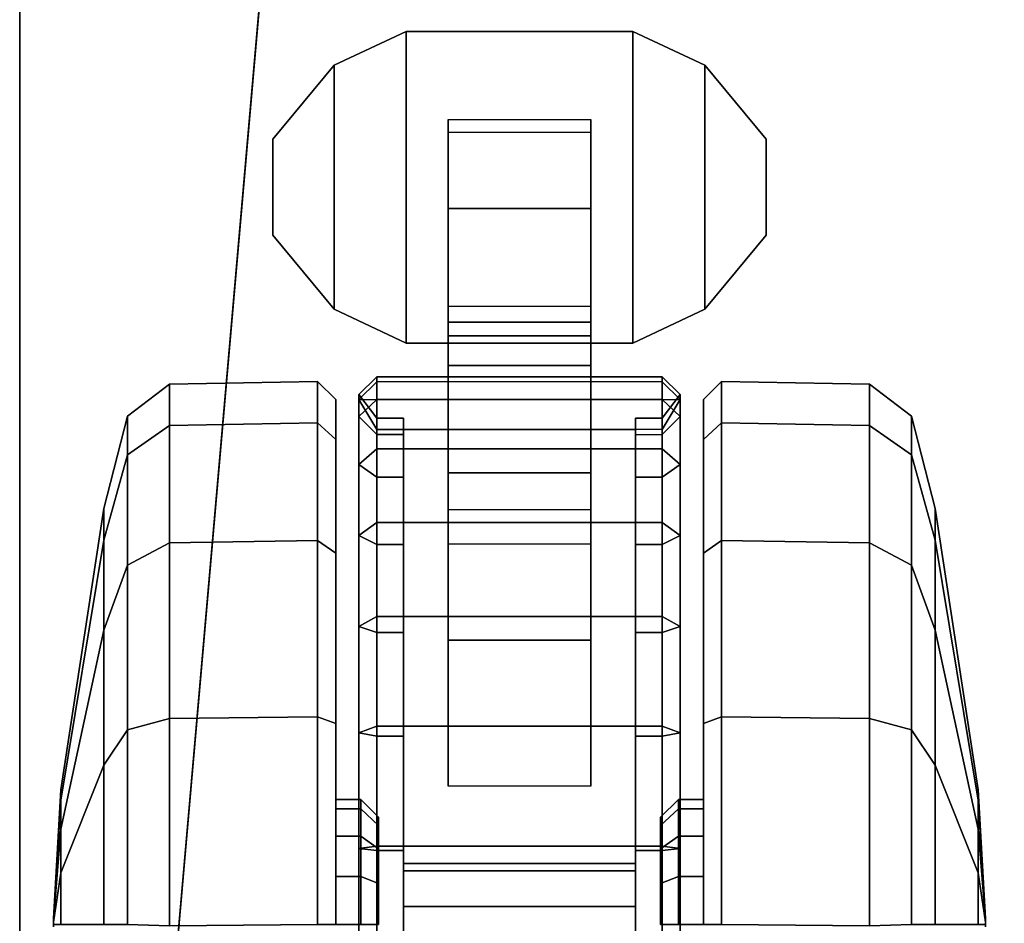
# Model space of a CAD drawing. Units: inches. Extents: x 0 to 373, y 0 to 308.
# Drawn here: x 64 to 66, y 54 to 56 of the extents above; entities that cross this region are included whole.
import ezdxf

# ---------------------------------------------------------------- set-up
doc = ezdxf.new("R2010")
doc.units = ezdxf.units.IN
doc.header["$MEASUREMENT"] = 0
for name, color, linetype in [('TABLE-CASTER', 6, 'Continuous'), ('TABLE-LEG', 6, 'Continuous'), ('TABLE-TOP', 6, 'Continuous'), ('TABLE-TOPEDGE', 6, 'Continuous')]:
    doc.layers.add(name, color=color, linetype=linetype)

# ---------------------------------------------------------------- blocks, each defined once
blk = doc.blocks.new('PHZ515S_2460L_4T')
at = {"layer": 'TABLE-CASTER'}
for points in [[(57.6882, -21.8862, 1.1968), (57.0677, -21.9806, 1.1968), (57.1375, -21.9806, 1.5479), (57.7108, -21.8862, 1.3104)], [(57.7108, -21.8862, 1.0832), (57.1375, -21.9806, 0.8458), (57.0677, -21.9806, 1.1968), (57.6882, -21.8862, 1.1968)], [(57.7108, -21.8862, 1.3104), (57.1375, -21.9806, 1.5479), (57.3364, -21.9806, 1.8455), (57.7751, -21.8862, 1.4068)], [(57.7751, -21.8862, 0.9869), (57.3364, -21.9806, 0.5481), (57.1375, -21.9806, 0.8458), (57.7108, -21.8862, 1.0832)], [(57.7751, -21.8862, 1.4068), (57.3364, -21.9806, 1.8455), (57.634, -21.9806, 2.0443), (57.8714, -21.8862, 1.4711)], [(57.8714, -21.8862, 0.9225), (57.634, -21.9806, 0.3493), (57.3364, -21.9806, 0.5481), (57.7751, -21.8862, 0.9869)], [(57.8714, -21.8862, 1.4711), (57.634, -21.9806, 2.0443), (57.9851, -21.9806, 2.1142), (57.9851, -21.8862, 1.4937)], [(57.9851, -21.8862, 0.8999), (57.9851, -21.9806, 0.2794), (57.634, -21.9806, 0.3493), (57.8714, -21.8862, 0.9225)], [(57.9716, -21.8701, 1.1968), (57.6882, -21.8862, 1.1968), (57.7108, -21.8862, 1.3104), (57.9726, -21.8701, 1.202)], [(57.9726, -21.8701, 1.1917), (57.7108, -21.8862, 1.0832), (57.6882, -21.8862, 1.1968), (57.9716, -21.8701, 1.1968)], [(57.9726, -21.8701, 1.202), (57.7108, -21.8862, 1.3104), (57.7751, -21.8862, 1.4068), (57.9755, -21.8701, 1.2063)], [(57.9755, -21.8701, 1.1873), (57.7751, -21.8862, 0.9869), (57.7108, -21.8862, 1.0832), (57.9726, -21.8701, 1.1917)], [(57.9755, -21.8701, 1.2063), (57.7751, -21.8862, 1.4068), (57.8714, -21.8862, 1.4711), (57.9799, -21.8701, 1.2092)], [(57.9799, -21.8701, 1.1844), (57.8714, -21.8862, 0.9225), (57.7751, -21.8862, 0.9869), (57.9755, -21.8701, 1.1873)], [(57.9799, -21.8701, 1.2092), (57.8714, -21.8862, 1.4711), (57.9851, -21.8862, 1.4937), (57.9851, -21.8701, 1.2103)], [(57.9851, -21.8701, 1.1834), (57.9851, -21.8862, 0.8999), (57.8714, -21.8862, 0.9225), (57.9799, -21.8701, 1.1844)], [(57.9726, -21.8701, 1.202), (57.9755, -21.8701, 1.2063), (57.9726, -21.8701, 1.1917), (57.9716, -21.8701, 1.1968)], [(57.9799, -21.8701, 1.2092), (57.9755, -21.8701, 1.1873), (57.9726, -21.8701, 1.1917), (57.9755, -21.8701, 1.2063)], [(57.9799, -21.8701, 1.2092), (57.9851, -21.8701, 1.2103), (57.9799, -21.8701, 1.1844), (57.9755, -21.8701, 1.1873)], [(57.9902, -21.8701, 1.2092), (57.9851, -21.8701, 1.1834), (57.9799, -21.8701, 1.1844), (57.9851, -21.8701, 1.2103)], [(57.0677, -21.9806, 1.1968), (56.8643, -22.033, 1.1968), (56.9496, -22.033, 1.6257), (57.1375, -21.9806, 1.5479)], [(57.1375, -21.9806, 0.8458), (56.9496, -22.033, 0.7679), (56.8643, -22.033, 1.1968), (57.0677, -21.9806, 1.1968)], [(57.1375, -21.9806, 1.5479), (56.9496, -22.033, 1.6257), (57.1926, -22.033, 1.9893), (57.3364, -21.9806, 1.8455)], [(57.3364, -21.9806, 0.5481), (57.1926, -22.033, 0.4043), (56.9496, -22.033, 0.7679), (57.1375, -21.9806, 0.8458)], [(57.3364, -21.9806, 1.8455), (57.1926, -22.033, 1.9893), (57.5562, -22.033, 2.2323), (57.634, -21.9806, 2.0443)], [(57.634, -21.9806, 0.3493), (57.5562, -22.033, 0.1614), (57.1926, -22.033, 0.4043), (57.3364, -21.9806, 0.5481)], [(57.634, -21.9806, 2.0443), (57.5562, -22.033, 2.2323), (57.9851, -22.033, 2.3176), (57.9851, -21.9806, 2.1142)], [(57.9851, -21.9806, 0.2794), (57.9851, -22.033, 0.0761), (57.5562, -22.033, 0.1614), (57.634, -21.9806, 0.3493)], [(56.8643, -22.033, 1.1968), (56.7939, -22.1256, 1.1915), (56.8848, -22.1256, 1.6485), (56.9496, -22.033, 1.6257)], [(56.9496, -22.033, 0.7679), (56.8848, -22.1256, 0.7346), (56.7939, -22.1256, 1.1915), (56.8643, -22.033, 1.1968)], [(56.9496, -22.033, 1.6257), (56.8848, -22.1256, 1.6485), (57.1436, -22.1256, 2.0358), (57.1926, -22.033, 1.9893)], [(57.1926, -22.033, 0.4043), (57.1436, -22.1256, 0.3473), (56.8848, -22.1256, 0.7346), (56.9496, -22.033, 0.7679)], [(57.1926, -22.033, 1.9893), (57.1436, -22.1256, 2.0358), (57.531, -22.1256, 2.2947), (57.5562, -22.033, 2.2323)], [(57.5562, -22.033, 0.1614), (57.531, -22.1256, 0.0884), (57.1436, -22.1256, 0.3473), (57.1926, -22.033, 0.4043)], [(57.5562, -22.033, 2.2323), (57.531, -22.1256, 2.2947), (57.9879, -22.1256, 2.3856), (57.9851, -22.033, 2.3176)], [(57.9851, -22.033, 0.0761), (57.9879, -22.1256, -0.0025), (57.531, -22.1256, 0.0884), (57.5562, -22.033, 0.1614)], [(56.7939, -22.1256, 1.1915), (56.7882, -22.4521, 1.1968), (56.8793, -22.4521, 1.6548), (56.8848, -22.1256, 1.6485)], [(56.8848, -22.1256, 0.7346), (56.8793, -22.4521, 0.7388), (56.7882, -22.4521, 1.1968), (56.7939, -22.1256, 1.1915)], [(56.8848, -22.1256, 1.6485), (56.8793, -22.4521, 1.6548), (57.1388, -22.4521, 2.0431), (57.1436, -22.1256, 2.0358)], [(57.1436, -22.1256, 0.3473), (57.1388, -22.4521, 0.3505), (56.8793, -22.4521, 0.7388), (56.8848, -22.1256, 0.7346)], [(57.1436, -22.1256, 2.0358), (57.1388, -22.4521, 2.0431), (57.527, -22.4521, 2.3026), (57.531, -22.1256, 2.2947)], [(57.531, -22.1256, 0.0884), (57.527, -22.4521, 0.0911), (57.1388, -22.4521, 0.3505), (57.1436, -22.1256, 0.3473)], [(57.531, -22.1256, 2.2947), (57.527, -22.4521, 2.3026), (57.9851, -22.4521, 2.3937), (57.9879, -22.1256, 2.3856)], [(57.9879, -22.1256, -0.0025), (57.9851, -22.4521, 0), (57.527, -22.4521, 0.0911), (57.531, -22.1256, 0.0884)], [(56.254, -22.3536, 1.4052), (56.254, -22.3536, 1.2452), (56.0909, -22.4886, 1.2452), (56.0909, -22.4886, 1.4052)], [(56.6288, -22.4886, 1.2452), (56.0909, -22.4886, 1.2452), (56.254, -22.3536, 1.2452), (56.4657, -22.3536, 1.2452)], [(56.6288, -22.4886, 1.4052), (56.4657, -22.3536, 1.4052), (56.254, -22.3536, 1.4052), (56.0909, -22.4886, 1.4052)], [(56.4657, -22.3536, 1.2452), (56.254, -22.3536, 1.2452), (56.254, -22.3536, 1.4052), (56.4657, -22.3536, 1.4052)], [(56.6288, -22.4886, 1.4052), (56.6288, -22.4886, 1.2452), (56.4657, -22.3536, 1.2452), (56.4657, -22.3536, 1.4052)], [(56.7882, -22.4521, 1.1968), (56.8276, -22.4921, 1.1968), (56.9157, -22.4921, 1.6398), (56.8793, -22.4521, 1.6548)], [(56.8793, -22.4521, 0.7388), (56.9157, -22.4921, 0.7539), (56.8276, -22.4921, 1.1968), (56.7882, -22.4521, 1.1968)], [(56.8793, -22.4521, 1.6548), (56.9157, -22.4921, 1.6398), (57.1666, -22.4921, 2.0153), (57.1388, -22.4521, 2.0431)], [(57.1388, -22.4521, 0.3505), (57.1666, -22.4921, 0.3783), (56.9157, -22.4921, 0.7539), (56.8793, -22.4521, 0.7388)], [(57.1388, -22.4521, 2.0431), (57.1666, -22.4921, 2.0153), (57.5421, -22.4921, 2.2662), (57.527, -22.4521, 2.3026)], [(57.527, -22.4521, 0.0911), (57.5421, -22.4921, 0.1274), (57.1666, -22.4921, 0.3783), (57.1388, -22.4521, 0.3505)], [(57.527, -22.4521, 2.3026), (57.5421, -22.4921, 2.2662), (57.9851, -22.4921, 2.3543), (57.9851, -22.4521, 2.3937)], [(57.9851, -22.4521, 0), (57.9851, -22.4921, 0.0393), (57.5421, -22.4921, 0.1274), (57.527, -22.4521, 0.0911)], [(56.0909, -22.4886, 1.2452), (56.0161, -22.6476, 1.2452), (56.0161, -22.6476, 1.4052), (56.0909, -22.4886, 1.4052)], [(56.0161, -22.6476, 1.2452), (56.0909, -22.4886, 1.2452), (56.6288, -22.4886, 1.2452), (56.7036, -22.6476, 1.2452)], [(56.0161, -22.6476, 1.4052), (56.7036, -22.6476, 1.4052), (56.6288, -22.4886, 1.4052), (56.0909, -22.4886, 1.4052)], [(56.7036, -22.6476, 1.2452), (56.6288, -22.4886, 1.2452), (56.6288, -22.4886, 1.4052), (56.7036, -22.6476, 1.4052)], [(56.8276, -22.4921, 1.1968), (57.7095, -22.4921, 1.1968), (57.7304, -22.4921, 1.3023), (56.9157, -22.4921, 1.6398)], [(56.9157, -22.4921, 0.7539), (57.7304, -22.4921, 1.0913), (57.7095, -22.4921, 1.1968), (56.8276, -22.4921, 1.1968)], [(56.9157, -22.4921, 1.6398), (57.7304, -22.4921, 1.3023), (57.7902, -22.4921, 1.3917), (57.1666, -22.4921, 2.0153)], [(57.1666, -22.4921, 0.3783), (57.7902, -22.4921, 1.0019), (57.7304, -22.4921, 1.0913), (56.9157, -22.4921, 0.7539)], [(57.1666, -22.4921, 2.0153), (57.7902, -22.4921, 1.3917), (57.8796, -22.4921, 1.4514), (57.5421, -22.4921, 2.2662)], [(57.5421, -22.4921, 0.1274), (57.8796, -22.4921, 0.9422), (57.7902, -22.4921, 1.0019), (57.1666, -22.4921, 0.3783)], [(57.5421, -22.4921, 2.2662), (57.8796, -22.4921, 1.4514), (57.9851, -22.4921, 1.4724), (57.9851, -22.4921, 2.3543)], [(57.9851, -22.4921, 0.0393), (57.9851, -22.4921, 0.9212), (57.8796, -22.4921, 0.9422), (57.5421, -22.4921, 0.1274)], [(57.7095, -22.4921, 1.1968), (57.7095, -22.5472, 1.1968), (57.7304, -22.5472, 1.3023), (57.7304, -22.4921, 1.3023)], [(57.7304, -22.4921, 1.0913), (57.7304, -22.5472, 1.0913), (57.7095, -22.5472, 1.1968), (57.7095, -22.4921, 1.1968)], [(57.7304, -22.4921, 1.3023), (57.7304, -22.5472, 1.3023), (57.7902, -22.5472, 1.3917), (57.7902, -22.4921, 1.3917)], [(57.7902, -22.4921, 1.0019), (57.7902, -22.5472, 1.0019), (57.7304, -22.5472, 1.0913), (57.7304, -22.4921, 1.0913)], [(57.7902, -22.4921, 1.3917), (57.7902, -22.5472, 1.3917), (57.8796, -22.5472, 1.4514), (57.8796, -22.4921, 1.4514)], [(57.8796, -22.4921, 0.9422), (57.8796, -22.5472, 0.9422), (57.7902, -22.5472, 1.0019), (57.7902, -22.4921, 1.0019)], [(57.8796, -22.4921, 1.4514), (57.8796, -22.5472, 1.4514), (57.9851, -22.5472, 1.4724), (57.9851, -22.4921, 1.4724)], [(57.9851, -22.4921, 0.9212), (57.9851, -22.5472, 0.9212), (57.8796, -22.5472, 0.9422), (57.8796, -22.4921, 0.9422)], [(56.8277, -22.5827, 1.5517), (56.8653, -22.5433, 1.5402), (56.8169, -22.5433, 1.2805), (56.7776, -22.5827, 1.2833)], [(56.7776, -22.5827, 1.2833), (56.8169, -22.5433, 1.2805), (56.8278, -22.5433, 1.0166), (56.7889, -22.5827, 1.0106)], [(56.7889, -22.5827, 1.0106), (56.7889, -23.2126, 1.0106), (56.8278, -23.252, 1.0166), (56.8278, -22.5433, 1.0166)], [(56.8653, -22.5433, 1.5402), (56.9048, -22.5827, 1.4778), (56.8691, -22.5827, 1.2198), (56.8169, -22.5433, 1.2805)], [(56.8169, -22.5433, 1.2805), (56.8691, -22.5827, 1.2198), (56.8941, -22.5827, 0.9606), (56.8278, -22.5433, 1.0166)], [(56.9367, -22.5827, 1.8021), (56.9708, -22.5433, 1.7824), (56.8653, -22.5433, 1.5402), (56.8277, -22.5827, 1.5517)], [(56.8278, -23.252, 1.0166), (56.8278, -22.5433, 1.0166), (56.8941, -22.5827, 0.9606), (56.8941, -23.2126, 0.9606)], [(56.9708, -22.5433, 1.7824), (56.9993, -22.5827, 1.7205), (56.9048, -22.5827, 1.4778), (56.8653, -22.5433, 1.5402)], [(57.099, -22.5827, 2.0216), (57.1278, -22.5433, 1.9948), (56.9708, -22.5433, 1.7824), (56.9367, -22.5827, 1.8021)], [(57.1278, -22.5433, 1.9948), (57.1476, -22.5827, 1.9347), (56.9993, -22.5827, 1.7205), (56.9708, -22.5433, 1.7824)], [(57.3063, -22.5827, 2.1992), (57.3284, -22.5433, 2.1666), (57.1278, -22.5433, 1.9948), (57.099, -22.5827, 2.0216)], [(57.3284, -22.5433, 2.1666), (57.3414, -22.5827, 2.1087), (57.1476, -22.5827, 1.9347), (57.1278, -22.5433, 1.9948)], [(57.5482, -22.5827, 2.3258), (57.5624, -22.5433, 2.2891), (57.3284, -22.5433, 2.1666), (57.3063, -22.5827, 2.1992)], [(57.5624, -22.5433, 2.2891), (57.5702, -22.5827, 2.2331), (57.3414, -22.5827, 2.1087), (57.3284, -22.5433, 2.1666)], [(57.8123, -22.5827, 2.395), (57.8179, -22.5433, 2.356), (57.5624, -22.5433, 2.2891), (57.5482, -22.5827, 2.3258)], [(57.8179, -22.5433, 2.356), (57.8217, -22.5827, 2.301), (57.5702, -22.5827, 2.2331), (57.5624, -22.5433, 2.2891)], [(57.7304, -22.5472, 1.3023), (57.7095, -22.5472, 1.1968), (57.7488, -22.5866, 1.1968), (57.7668, -22.5866, 1.2872)], [(57.7095, -22.5472, 1.1968), (57.7304, -22.5472, 1.0913), (57.7668, -22.5866, 1.1064), (57.7488, -22.5866, 1.1968)], [(57.7902, -22.5472, 1.3917), (57.7304, -22.5472, 1.3023), (57.7668, -22.5866, 1.2872), (57.818, -22.5866, 1.3638)], [(57.7304, -22.5472, 1.0913), (57.7902, -22.5472, 1.0019), (57.818, -22.5866, 1.0298), (57.7668, -22.5866, 1.1064)], [(57.8796, -22.5472, 1.4514), (57.7902, -22.5472, 1.3917), (57.818, -22.5866, 1.3638), (57.8947, -22.5866, 1.4151)], [(57.7902, -22.5472, 1.0019), (57.8796, -22.5472, 0.9422), (57.8947, -22.5866, 0.9786), (57.818, -22.5866, 1.0298)], [(58.0852, -22.5827, 2.4032), (58.082, -22.5433, 2.364), (57.8179, -22.5433, 2.356), (57.8123, -22.5827, 2.395)], [(58.082, -22.5433, 2.364), (58.082, -22.5827, 2.3088), (57.8217, -22.5827, 2.301), (57.8179, -22.5433, 2.356)], [(57.9851, -22.5472, 1.4724), (57.8796, -22.5472, 1.4514), (57.8947, -22.5866, 1.4151), (57.9851, -22.5866, 1.433)], [(57.8796, -22.5472, 0.9422), (57.9851, -22.5472, 0.9212), (57.9851, -22.5866, 0.9606), (57.8947, -22.5866, 0.9786)], [(56.7776, -23.2126, 1.2833), (56.8277, -23.2126, 1.5517), (56.8277, -22.5827, 1.5517), (56.7776, -22.5827, 1.2833)], [(56.7889, -23.2126, 1.0106), (56.7776, -23.2126, 1.2833), (56.7776, -22.5827, 1.2833), (56.7889, -22.5827, 1.0106)], [(56.8277, -23.2126, 1.5517), (56.9367, -23.2126, 1.8021), (56.9367, -22.5827, 1.8021), (56.8277, -22.5827, 1.5517)], [(56.8691, -22.6417, 1.2198), (56.9048, -22.6417, 1.4778), (56.9048, -22.5827, 1.4778), (56.8691, -22.5827, 1.2198)], [(56.8941, -22.6417, 0.9606), (56.8691, -22.6417, 1.2198), (56.8691, -22.5827, 1.2198), (56.8941, -22.5827, 0.9606)], [(56.9993, -22.5827, 1.7205), (56.9993, -22.6417, 1.7205), (56.9048, -22.6417, 1.4778), (56.9048, -22.5827, 1.4778)], [(56.9367, -23.2126, 1.8021), (57.099, -23.2126, 2.0216), (57.099, -22.5827, 2.0216), (56.9367, -22.5827, 1.8021)], [(57.1476, -22.5827, 1.9347), (57.1476, -22.6417, 1.9347), (56.9993, -22.6417, 1.7205), (56.9993, -22.5827, 1.7205)], [(57.099, -23.2126, 2.0216), (57.3063, -23.2126, 2.1992), (57.3063, -22.5827, 2.1992), (57.099, -22.5827, 2.0216)], [(57.3414, -22.5827, 2.1087), (57.3414, -22.6417, 2.1087), (57.1476, -22.6417, 1.9347), (57.1476, -22.5827, 1.9347)], [(57.3063, -23.2126, 2.1992), (57.5482, -23.2126, 2.3258), (57.5482, -22.5827, 2.3258), (57.3063, -22.5827, 2.1992)], [(57.5702, -22.5827, 2.2331), (57.5702, -22.6417, 2.2331), (57.3414, -22.6417, 2.1087), (57.3414, -22.5827, 2.1087)], [(57.5482, -23.2126, 2.3258), (57.8123, -23.2126, 2.395), (57.8123, -22.5827, 2.395), (57.5482, -22.5827, 2.3258)], [(57.8217, -22.5827, 2.301), (57.8217, -22.6417, 2.301), (57.5702, -22.6417, 2.2331), (57.5702, -22.5827, 2.2331)], [(57.8123, -23.2126, 2.395), (58.0852, -23.2126, 2.4032), (58.0852, -22.5827, 2.4032), (57.8123, -22.5827, 2.395)], [(58.082, -22.5827, 2.3088), (58.082, -22.6417, 2.3088), (57.8217, -22.6417, 2.301), (57.8217, -22.5827, 2.301)], [(56.0161, -22.6476, 1.4052), (56.0161, -22.6476, 1.2452), (56.0161, -23.1476, 1.2452), (56.0161, -23.1476, 1.4052)], [(56.7036, -23.1476, 1.2452), (56.0161, -23.1476, 1.2452), (56.0161, -22.6476, 1.2452), (56.7036, -22.6476, 1.2452)], [(56.7036, -23.1476, 1.4052), (56.7036, -22.6476, 1.4052), (56.0161, -22.6476, 1.4052), (56.0161, -23.1476, 1.4052)], [(56.7036, -23.1476, 1.4052), (56.7036, -23.1476, 1.2452), (56.7036, -22.6476, 1.2452), (56.7036, -22.6476, 1.4052)], [(57.8217, -22.6417, 2.301), (56.8941, -22.6417, 0.9606), (56.8691, -22.6417, 1.2198), (57.5702, -22.6417, 2.2331)], [(57.3414, -22.6417, 2.1087), (57.5702, -22.6417, 2.2331), (56.8691, -22.6417, 1.2198), (56.9048, -22.6417, 1.4778)], [(56.8941, -22.6417, 0.9606), (57.8509, -22.6417, 0.9606), (57.8509, -23.1535, 0.9606), (56.8941, -23.1535, 0.9606)], [(57.8217, -22.6417, 2.301), (58.082, -22.6417, 2.3088), (57.8509, -22.6417, 0.9606), (56.8941, -22.6417, 0.9606)], [(57.3414, -22.6417, 2.1087), (56.9048, -22.6417, 1.4778), (56.9993, -22.6417, 1.7205), (57.1476, -22.6417, 1.9347)], [(57.867, -22.6417, 0.9522), (57.867, -23.1535, 0.9522), (57.8509, -23.1535, 0.9606), (57.8509, -22.6417, 0.9606)], [(57.8509, -22.6417, 0.9606), (58.082, -22.6417, 2.3088), (58.337, -22.6417, 2.2561), (57.867, -22.6417, 0.9522)], [(57.867, -22.6417, 0.9522), (57.9457, -22.6417, 0.7833), (57.9457, -23.1535, 0.7833), (57.867, -23.1535, 0.9522)], [(57.867, -22.6417, 0.9522), (58.337, -22.6417, 2.2561), (58.5729, -22.6417, 2.1456), (57.9457, -22.6417, 0.7833)], [(58.674, -22.6417, 0.7833), (58.674, -23.1535, 0.7833), (57.9457, -23.1535, 0.7833), (57.9457, -22.6417, 0.7833)], [(58.674, -22.6417, 0.7833), (57.9457, -22.6417, 0.7833), (58.5729, -22.6417, 2.1456), (58.7768, -22.6417, 1.9836)], [(56.2384, -22.7401, 0.8414), (56.4064, -22.7401, 0.6395), (56.4064, -23.0551, 0.6395), (56.2384, -23.0551, 0.8414)], [(56.4064, -22.7401, 0.6395), (56.6875, -22.7401, 0.4519), (56.6875, -23.0551, 0.4519), (56.4064, -23.0551, 0.6395)], [(56.657, -22.7401, 1.0719), (56.6224, -22.7401, 1.2452), (56.6224, -23.0551, 1.2452), (56.657, -23.0551, 1.0719)], [(56.7525, -22.7401, 0.9243), (56.657, -22.7401, 1.0719), (56.657, -23.0551, 1.0719), (56.7525, -23.0551, 0.9243)], [(56.6875, -22.7401, 0.4519), (57.3586, -22.7401, 0.4596), (57.3586, -23.0551, 0.4596), (56.6875, -23.0551, 0.4519)], [(56.9895, -22.7401, 0.8983), (56.7525, -22.7401, 0.9243), (56.7525, -23.0551, 0.9243), (56.9895, -23.0551, 0.8983)], [(57.0703, -22.7401, 0.9102), (56.9895, -22.7401, 0.8983), (56.9895, -23.0551, 0.8983), (57.0703, -23.0551, 0.9102)], [(57.3586, -22.7401, 0.4596), (57.6802, -22.7401, 0.7065), (57.6802, -23.0551, 0.7065), (57.3586, -23.0551, 0.4596)], [(56.0161, -23.1476, 1.4052), (56.0161, -23.1476, 1.2452), (56.0909, -23.3067, 1.2452), (56.0909, -23.3067, 1.4052)], [(56.0909, -23.3067, 1.2452), (56.0161, -23.1476, 1.2452), (56.7036, -23.1476, 1.2452), (56.6288, -23.3067, 1.2452)], [(56.0909, -23.3067, 1.4052), (56.6288, -23.3067, 1.4052), (56.7036, -23.1476, 1.4052), (56.0161, -23.1476, 1.4052)], [(56.6288, -23.3067, 1.4052), (56.6288, -23.3067, 1.2452), (56.7036, -23.1476, 1.2452), (56.7036, -23.1476, 1.4052)], [(56.8691, -23.1535, 1.2198), (56.9048, -23.1535, 1.4778), (56.9048, -23.2126, 1.4778), (56.8691, -23.2126, 1.2198)], [(56.8941, -23.1535, 0.9606), (56.8691, -23.1535, 1.2198), (56.8691, -23.2126, 1.2198), (56.8941, -23.2126, 0.9606)], [(56.8941, -23.1535, 0.9606), (57.5702, -23.1535, 2.2331), (57.3414, -23.1535, 2.1087), (56.8691, -23.1535, 1.2198)], [(56.9048, -23.1535, 1.4778), (56.8691, -23.1535, 1.2198), (57.3414, -23.1535, 2.1087), (57.1476, -23.1535, 1.9347)], [(56.8941, -23.1535, 0.9606), (57.8509, -23.1535, 0.9606), (57.8217, -23.1535, 2.301), (57.5702, -23.1535, 2.2331)], [(56.9048, -23.1535, 1.4778), (56.9993, -23.1535, 1.7205), (56.9993, -23.2126, 1.7205), (56.9048, -23.2126, 1.4778)], [(56.9048, -23.1535, 1.4778), (57.1476, -23.1535, 1.9347), (56.9993, -23.1535, 1.7205), (56.9048, -23.1535, 1.4778)], [(56.9993, -23.1535, 1.7205), (57.1476, -23.1535, 1.9347), (57.1476, -23.2126, 1.9347), (56.9993, -23.2126, 1.7205)], [(57.1476, -23.1535, 1.9347), (57.3414, -23.1535, 2.1087), (57.3414, -23.2126, 2.1087), (57.1476, -23.2126, 1.9347)], [(57.3414, -23.1535, 2.1087), (57.5702, -23.1535, 2.2331), (57.5702, -23.2126, 2.2331), (57.3414, -23.2126, 2.1087)], [(57.5702, -23.1535, 2.2331), (57.8217, -23.1535, 2.301), (57.8217, -23.2126, 2.301), (57.5702, -23.2126, 2.2331)], [(57.8217, -23.1535, 2.301), (58.082, -23.1535, 2.3088), (58.082, -23.2126, 2.3088), (57.8217, -23.2126, 2.301)], [(57.867, -23.1535, 0.9522), (58.082, -23.1535, 2.3088), (57.8217, -23.1535, 2.301), (57.8509, -23.1535, 0.9606)], [(58.337, -23.1535, 2.2561), (58.082, -23.1535, 2.3088), (57.867, -23.1535, 0.9522), (57.9457, -23.1535, 0.7833)], [(58.337, -23.1535, 2.2561), (57.9457, -23.1535, 0.7833), (58.674, -23.1535, 0.7833), (58.5729, -23.1535, 2.1456)], [(56.8169, -23.252, 1.2805), (56.8653, -23.252, 1.5402), (56.8277, -23.2126, 1.5517), (56.7776, -23.2126, 1.2833)], [(56.8278, -23.252, 1.0166), (56.8169, -23.252, 1.2805), (56.7776, -23.2126, 1.2833), (56.7889, -23.2126, 1.0106)], [(56.8691, -23.2126, 1.2198), (56.9048, -23.2126, 1.4778), (56.8653, -23.252, 1.5402), (56.8169, -23.252, 1.2805)], [(56.8941, -23.2126, 0.9606), (56.8691, -23.2126, 1.2198), (56.8169, -23.252, 1.2805), (56.8278, -23.252, 1.0166)], [(56.8653, -23.252, 1.5402), (56.9708, -23.252, 1.7824), (56.9367, -23.2126, 1.8021), (56.8277, -23.2126, 1.5517)], [(56.9048, -23.2126, 1.4778), (56.9993, -23.2126, 1.7205), (56.9708, -23.252, 1.7824), (56.8653, -23.252, 1.5402)], [(56.9708, -23.252, 1.7824), (57.1278, -23.252, 1.9948), (57.099, -23.2126, 2.0216), (56.9367, -23.2126, 1.8021)], [(56.9993, -23.2126, 1.7205), (57.1476, -23.2126, 1.9347), (57.1278, -23.252, 1.9948), (56.9708, -23.252, 1.7824)], [(57.1278, -23.252, 1.9948), (57.3284, -23.252, 2.1666), (57.3063, -23.2126, 2.1992), (57.099, -23.2126, 2.0216)], [(57.1476, -23.2126, 1.9347), (57.3414, -23.2126, 2.1087), (57.3284, -23.252, 2.1666), (57.1278, -23.252, 1.9948)], [(57.3284, -23.252, 2.1666), (57.5624, -23.252, 2.2891), (57.5482, -23.2126, 2.3258), (57.3063, -23.2126, 2.1992)], [(57.3414, -23.2126, 2.1087), (57.5702, -23.2126, 2.2331), (57.5624, -23.252, 2.2891), (57.3284, -23.252, 2.1666)], [(57.5624, -23.252, 2.2891), (57.8179, -23.252, 2.356), (57.8123, -23.2126, 2.395), (57.5482, -23.2126, 2.3258)], [(57.5702, -23.2126, 2.2331), (57.8217, -23.2126, 2.301), (57.8179, -23.252, 2.356), (57.5624, -23.252, 2.2891)], [(57.7668, -23.2087, 1.2872), (57.7488, -23.2087, 1.1968), (57.7095, -23.248, 1.1968), (57.7304, -23.248, 1.3023)], [(57.7488, -23.2087, 1.1968), (57.7668, -23.2087, 1.1064), (57.7304, -23.248, 1.0913), (57.7095, -23.248, 1.1968)], [(57.818, -23.2087, 1.3638), (57.7668, -23.2087, 1.2872), (57.7304, -23.248, 1.3023), (57.7902, -23.248, 1.3917)], [(57.7668, -23.2087, 1.1064), (57.818, -23.2087, 1.0298), (57.7902, -23.248, 1.0019), (57.7304, -23.248, 1.0913)], [(57.8947, -23.2087, 1.4151), (57.818, -23.2087, 1.3638), (57.7902, -23.248, 1.3917), (57.8796, -23.248, 1.4514)], [(57.818, -23.2087, 1.0298), (57.8947, -23.2087, 0.9786), (57.8796, -23.248, 0.9422), (57.7902, -23.248, 1.0019)], [(57.8179, -23.252, 2.356), (58.082, -23.252, 2.364), (58.0852, -23.2126, 2.4032), (57.8123, -23.2126, 2.395)], [(57.8217, -23.2126, 2.301), (58.082, -23.2126, 2.3088), (58.082, -23.252, 2.364), (57.8179, -23.252, 2.356)], [(57.9851, -23.2087, 1.433), (57.8947, -23.2087, 1.4151), (57.8796, -23.248, 1.4514), (57.9851, -23.248, 1.4724)], [(57.8947, -23.2087, 0.9786), (57.9851, -23.2087, 0.9606), (57.9851, -23.248, 0.9212), (57.8796, -23.248, 0.9422)], [(57.7304, -23.3031, 1.3023), (57.7304, -23.248, 1.3023), (57.7095, -23.248, 1.1968), (57.7095, -23.3031, 1.1968)], [(57.7095, -23.3031, 1.1968), (57.7095, -23.248, 1.1968), (57.7304, -23.248, 1.0913), (57.7304, -23.3031, 1.0913)], [(57.7902, -23.3031, 1.3917), (57.7902, -23.248, 1.3917), (57.7304, -23.248, 1.3023), (57.7304, -23.3031, 1.3023)], [(57.7304, -23.3031, 1.0913), (57.7304, -23.248, 1.0913), (57.7902, -23.248, 1.0019), (57.7902, -23.3031, 1.0019)], [(57.8796, -23.3031, 1.4514), (57.8796, -23.248, 1.4514), (57.7902, -23.248, 1.3917), (57.7902, -23.3031, 1.3917)], [(57.7902, -23.3031, 1.0019), (57.7902, -23.248, 1.0019), (57.8796, -23.248, 0.9422), (57.8796, -23.3031, 0.9422)], [(57.9851, -23.3031, 1.4724), (57.9851, -23.248, 1.4724), (57.8796, -23.248, 1.4514), (57.8796, -23.3031, 1.4514)], [(57.8796, -23.3031, 0.9422), (57.8796, -23.248, 0.9422), (57.9851, -23.248, 0.9212), (57.9851, -23.3031, 0.9212)], [(56.0909, -23.3067, 1.2452), (56.254, -23.4417, 1.2452), (56.254, -23.4417, 1.4052), (56.0909, -23.3067, 1.4052)], [(56.4657, -23.4417, 1.2452), (56.254, -23.4417, 1.2452), (56.0909, -23.3067, 1.2452), (56.6288, -23.3067, 1.2452)], [(56.4657, -23.4417, 1.4052), (56.6288, -23.3067, 1.4052), (56.0909, -23.3067, 1.4052), (56.254, -23.4417, 1.4052)], [(56.4657, -23.4417, 1.2452), (56.6288, -23.3067, 1.2452), (56.6288, -23.3067, 1.4052), (56.4657, -23.4417, 1.4052)], [(56.8793, -23.3432, 1.6548), (56.9157, -23.3031, 1.6398), (56.8276, -23.3031, 1.1968), (56.7882, -23.3432, 1.1968)], [(56.7882, -23.3432, 1.1968), (56.8276, -23.3031, 1.1968), (56.9157, -23.3031, 0.7539), (56.8793, -23.3432, 0.7388)], [(56.9157, -23.3031, 1.6398), (57.7304, -23.3031, 1.3023), (57.7095, -23.3031, 1.1968), (56.8276, -23.3031, 1.1968)], [(56.8276, -23.3031, 1.1968), (57.7095, -23.3031, 1.1968), (57.7304, -23.3031, 1.0913), (56.9157, -23.3031, 0.7539)], [(57.1388, -23.3432, 2.0431), (57.1666, -23.3031, 2.0153), (56.9157, -23.3031, 1.6398), (56.8793, -23.3432, 1.6548)], [(56.8793, -23.3432, 0.7388), (56.9157, -23.3031, 0.7539), (57.1666, -23.3031, 0.3783), (57.1388, -23.3432, 0.3505)], [(57.1666, -23.3031, 2.0153), (57.7902, -23.3031, 1.3917), (57.7304, -23.3031, 1.3023), (56.9157, -23.3031, 1.6398)], [(56.9157, -23.3031, 0.7539), (57.7304, -23.3031, 1.0913), (57.7902, -23.3031, 1.0019), (57.1666, -23.3031, 0.3783)], [(57.527, -23.3432, 2.3026), (57.5421, -23.3031, 2.2662), (57.1666, -23.3031, 2.0153), (57.1388, -23.3432, 2.0431)], [(57.1388, -23.3432, 0.3505), (57.1666, -23.3031, 0.3783), (57.5421, -23.3031, 0.1274), (57.527, -23.3432, 0.0911)], [(57.5421, -23.3031, 2.2662), (57.8796, -23.3031, 1.4514), (57.7902, -23.3031, 1.3917), (57.1666, -23.3031, 2.0153)], [(57.1666, -23.3031, 0.3783), (57.7902, -23.3031, 1.0019), (57.8796, -23.3031, 0.9422), (57.5421, -23.3031, 0.1274)], [(57.9851, -23.3432, 2.3937), (57.9851, -23.3031, 2.3543), (57.5421, -23.3031, 2.2662), (57.527, -23.3432, 2.3026)], [(57.527, -23.3432, 0.0911), (57.5421, -23.3031, 0.1274), (57.9851, -23.3031, 0.0393), (57.9851, -23.3432, 0)], [(57.9851, -23.3031, 2.3543), (57.9851, -23.3031, 1.4724), (57.8796, -23.3031, 1.4514), (57.5421, -23.3031, 2.2662)], [(57.5421, -23.3031, 0.1274), (57.8796, -23.3031, 0.9422), (57.9851, -23.3031, 0.9212), (57.9851, -23.3031, 0.0393)], [(56.8848, -23.6697, 1.6485), (56.8793, -23.3432, 1.6548), (56.7882, -23.3432, 1.1968), (56.7939, -23.6697, 1.1915)], [(56.7939, -23.6697, 1.1915), (56.7882, -23.3432, 1.1968), (56.8793, -23.3432, 0.7388), (56.8848, -23.6697, 0.7346)], [(57.1436, -23.6697, 2.0358), (57.1388, -23.3432, 2.0431), (56.8793, -23.3432, 1.6548), (56.8848, -23.6697, 1.6485)], [(56.8848, -23.6697, 0.7346), (56.8793, -23.3432, 0.7388), (57.1388, -23.3432, 0.3505), (57.1436, -23.6697, 0.3473)], [(57.531, -23.6697, 2.2947), (57.527, -23.3432, 2.3026), (57.1388, -23.3432, 2.0431), (57.1436, -23.6697, 2.0358)], [(57.1436, -23.6697, 0.3473), (57.1388, -23.3432, 0.3505), (57.527, -23.3432, 0.0911), (57.531, -23.6697, 0.0884)], [(57.9879, -23.6697, 2.3856), (57.9851, -23.3432, 2.3937), (57.527, -23.3432, 2.3026), (57.531, -23.6697, 2.2947)], [(57.531, -23.6697, 0.0884), (57.527, -23.3432, 0.0911), (57.9851, -23.3432, 0), (57.9879, -23.6697, -0.0025)], [(56.254, -23.4417, 1.4052), (56.254, -23.4417, 1.2452), (56.4657, -23.4417, 1.2452), (56.4657, -23.4417, 1.4052)], [(56.9496, -23.7623, 1.6257), (56.8848, -23.6697, 1.6485), (56.7939, -23.6697, 1.1915), (56.8643, -23.7623, 1.1968)], [(56.8643, -23.7623, 1.1968), (56.7939, -23.6697, 1.1915), (56.8848, -23.6697, 0.7346), (56.9496, -23.7623, 0.7679)], [(57.1926, -23.7623, 1.9893), (57.1436, -23.6697, 2.0358), (56.8848, -23.6697, 1.6485), (56.9496, -23.7623, 1.6257)], [(56.9496, -23.7623, 0.7679), (56.8848, -23.6697, 0.7346), (57.1436, -23.6697, 0.3473), (57.1926, -23.7623, 0.4043)], [(57.5562, -23.7623, 2.2323), (57.531, -23.6697, 2.2947), (57.1436, -23.6697, 2.0358), (57.1926, -23.7623, 1.9893)], [(57.1926, -23.7623, 0.4043), (57.1436, -23.6697, 0.3473), (57.531, -23.6697, 0.0884), (57.5562, -23.7623, 0.1614)], [(57.9851, -23.7623, 2.3176), (57.9879, -23.6697, 2.3856), (57.531, -23.6697, 2.2947), (57.5562, -23.7623, 2.2323)], [(57.5562, -23.7623, 0.1614), (57.531, -23.6697, 0.0884), (57.9879, -23.6697, -0.0025), (57.9851, -23.7623, 0.0761)], [(57.1375, -23.8147, 1.5479), (56.9496, -23.7623, 1.6257), (56.8643, -23.7623, 1.1968), (57.0677, -23.8147, 1.1968)], [(57.0677, -23.8147, 1.1968), (56.8643, -23.7623, 1.1968), (56.9496, -23.7623, 0.7679), (57.1375, -23.8147, 0.8458)], [(57.3364, -23.8147, 1.8455), (57.1926, -23.7623, 1.9893), (56.9496, -23.7623, 1.6257), (57.1375, -23.8147, 1.5479)], [(57.1375, -23.8147, 0.8458), (56.9496, -23.7623, 0.7679), (57.1926, -23.7623, 0.4043), (57.3364, -23.8147, 0.5481)], [(57.634, -23.8147, 2.0443), (57.5562, -23.7623, 2.2323), (57.1926, -23.7623, 1.9893), (57.3364, -23.8147, 1.8455)], [(57.3364, -23.8147, 0.5481), (57.1926, -23.7623, 0.4043), (57.5562, -23.7623, 0.1614), (57.634, -23.8147, 0.3493)], [(57.9851, -23.8147, 2.1142), (57.9851, -23.7623, 2.3176), (57.5562, -23.7623, 2.2323), (57.634, -23.8147, 2.0443)], [(57.634, -23.8147, 0.3493), (57.5562, -23.7623, 0.1614), (57.9851, -23.7623, 0.0761), (57.9851, -23.8147, 0.2794)], [(57.7108, -23.9091, 1.3104), (57.1375, -23.8147, 1.5479), (57.0677, -23.8147, 1.1968), (57.6882, -23.9091, 1.1968)], [(57.6882, -23.9091, 1.1968), (57.0677, -23.8147, 1.1968), (57.1375, -23.8147, 0.8458), (57.7108, -23.9091, 1.0832)], [(57.7751, -23.9091, 1.4068), (57.3364, -23.8147, 1.8455), (57.1375, -23.8147, 1.5479), (57.7108, -23.9091, 1.3104)], [(57.7108, -23.9091, 1.0832), (57.1375, -23.8147, 0.8458), (57.3364, -23.8147, 0.5481), (57.7751, -23.9091, 0.9869)], [(57.8714, -23.9091, 1.4711), (57.634, -23.8147, 2.0443), (57.3364, -23.8147, 1.8455), (57.7751, -23.9091, 1.4068)], [(57.7751, -23.9091, 0.9869), (57.3364, -23.8147, 0.5481), (57.634, -23.8147, 0.3493), (57.8714, -23.9091, 0.9225)], [(57.9851, -23.9091, 1.4937), (57.9851, -23.8147, 2.1142), (57.634, -23.8147, 2.0443), (57.8714, -23.9091, 1.4711)], [(57.8714, -23.9091, 0.9225), (57.634, -23.8147, 0.3493), (57.9851, -23.8147, 0.2794), (57.9851, -23.9091, 0.8999)], [(57.9726, -23.9252, 1.202), (57.7108, -23.9091, 1.3104), (57.6882, -23.9091, 1.1968), (57.9716, -23.9252, 1.1968)], [(57.9716, -23.9252, 1.1968), (57.6882, -23.9091, 1.1968), (57.7108, -23.9091, 1.0832), (57.9726, -23.9252, 1.1917)], [(57.9755, -23.9252, 1.2063), (57.7751, -23.9091, 1.4068), (57.7108, -23.9091, 1.3104), (57.9726, -23.9252, 1.202)], [(57.9726, -23.9252, 1.1917), (57.7108, -23.9091, 1.0832), (57.7751, -23.9091, 0.9869), (57.9755, -23.9252, 1.1873)], [(57.9799, -23.9252, 1.2092), (57.8714, -23.9091, 1.4711), (57.7751, -23.9091, 1.4068), (57.9755, -23.9252, 1.2063)], [(57.9755, -23.9252, 1.1873), (57.7751, -23.9091, 0.9869), (57.8714, -23.9091, 0.9225), (57.9799, -23.9252, 1.1844)], [(57.9851, -23.9252, 1.2103), (57.9851, -23.9091, 1.4937), (57.8714, -23.9091, 1.4711), (57.9799, -23.9252, 1.2092)], [(57.9799, -23.9252, 1.1844), (57.8714, -23.9091, 0.9225), (57.9851, -23.9091, 0.8999), (57.9851, -23.9252, 1.1834)], [(57.9716, -23.9252, 1.1968), (57.9726, -23.9252, 1.1917), (57.9755, -23.9252, 1.2063), (57.9726, -23.9252, 1.202)], [(57.9755, -23.9252, 1.2063), (57.9726, -23.9252, 1.1917), (57.9755, -23.9252, 1.1873), (57.9799, -23.9252, 1.2092)], [(57.9755, -23.9252, 1.1873), (57.9799, -23.9252, 1.1844), (57.9851, -23.9252, 1.2103), (57.9799, -23.9252, 1.2092)], [(57.9851, -23.9252, 1.2103), (57.9799, -23.9252, 1.1844), (57.9851, -23.9252, 1.1834), (57.9902, -23.9252, 1.2092)]]:
    blk.add_3dface(points, dxfattribs=at)
for points, invisible_edges in [([(56.2384, -22.7401, 0.8414), (56.2384, -22.7401, 0.8414), (56.2384, -23.0551, 0.8414), (56.2108, -22.7401, 1.2452)], 6), ([(56.2384, -23.0551, 0.8414), (56.2384, -23.0551, 0.8414), (56.2108, -23.0551, 1.2452), (56.2108, -22.7401, 1.2452)], 9), ([(56.2108, -22.7401, 1.2452), (56.2108, -22.7401, 1.2452), (56.657, -22.7401, 1.0719), (56.2384, -22.7401, 0.8414)], 6), ([(56.657, -22.7401, 1.0719), (56.657, -22.7401, 1.0719), (56.2108, -22.7401, 1.2452), (56.6224, -22.7401, 1.2452)], 2), ([(56.2384, -22.7401, 0.8414), (56.2384, -22.7401, 0.8414), (56.7525, -22.7401, 0.9243), (56.4064, -22.7401, 0.6395)], 6), ([(56.7525, -22.7401, 0.9243), (56.7525, -22.7401, 0.9243), (56.2384, -22.7401, 0.8414), (56.657, -22.7401, 1.0719)], 6), ([(56.4064, -22.7401, 0.6395), (56.4064, -22.7401, 0.6395), (56.9895, -22.7401, 0.8983), (56.6875, -22.7401, 0.4519)], 6), ([(56.9895, -22.7401, 0.8983), (56.9895, -22.7401, 0.8983), (56.4064, -22.7401, 0.6395), (56.7525, -22.7401, 0.9243)], 6), ([(56.6875, -22.7401, 0.4519), (56.6875, -22.7401, 0.4519), (57.0703, -22.7401, 0.9102), (57.3586, -22.7401, 0.4596)], 6), ([(57.0703, -22.7401, 0.9102), (57.0703, -22.7401, 0.9102), (56.6875, -22.7401, 0.4519), (56.9895, -22.7401, 0.8983)], 6), ([(57.1462, -22.7401, 0.9565), (57.1462, -22.7401, 0.9565), (57.3586, -22.7401, 0.4596), (57.0703, -22.7401, 0.9102)], 6), ([(57.0703, -22.7401, 0.9102), (57.0703, -22.7401, 0.9102), (57.0703, -23.0551, 0.9102), (57.1462, -22.7401, 0.9565)], 6), ([(57.0703, -23.0551, 0.9102), (57.0703, -23.0551, 0.9102), (57.1462, -23.0551, 0.9565), (57.1462, -22.7401, 0.9565)], 9), ([(57.3586, -22.7401, 0.4596), (57.3586, -22.7401, 0.4596), (57.1462, -22.7401, 0.9565), (57.6802, -22.7401, 0.7065)], 2), ([(56.2384, -23.0551, 0.8414), (56.2384, -23.0551, 0.8414), (56.6224, -23.0551, 1.2452), (56.2108, -23.0551, 1.2452)], 2), ([(56.4064, -23.0551, 0.6395), (56.4064, -23.0551, 0.6395), (56.657, -23.0551, 1.0719), (56.2384, -23.0551, 0.8414)], 6), ([(56.6224, -23.0551, 1.2452), (56.6224, -23.0551, 1.2452), (56.2384, -23.0551, 0.8414), (56.657, -23.0551, 1.0719)], 6), ([(56.657, -23.0551, 1.0719), (56.657, -23.0551, 1.0719), (56.4064, -23.0551, 0.6395), (56.7525, -23.0551, 0.9243)], 6), ([(56.6875, -23.0551, 0.4519), (56.6875, -23.0551, 0.4519), (56.7525, -23.0551, 0.9243), (56.4064, -23.0551, 0.6395)], 6), ([(56.7525, -23.0551, 0.9243), (56.7525, -23.0551, 0.9243), (56.6875, -23.0551, 0.4519), (56.9895, -23.0551, 0.8983)], 6), ([(57.3586, -23.0551, 0.4596), (57.3586, -23.0551, 0.4596), (56.9895, -23.0551, 0.8983), (56.6875, -23.0551, 0.4519)], 6), ([(56.9895, -23.0551, 0.8983), (56.9895, -23.0551, 0.8983), (57.3586, -23.0551, 0.4596), (57.0703, -23.0551, 0.9102)], 6), ([(57.6802, -23.0551, 0.7065), (57.6802, -23.0551, 0.7065), (57.0703, -23.0551, 0.9102), (57.3586, -23.0551, 0.4596)], 6), ([(57.0703, -23.0551, 0.9102), (57.0703, -23.0551, 0.9102), (57.6802, -23.0551, 0.7065), (57.1462, -23.0551, 0.9565)], 2)]:
    blk.add_3dface(points, dxfattribs=dict(at, invisible_edges=invisible_edges))
at = {"layer": 'TABLE-LEG'}
for points, invisible_edges in [([(53.9889, -18.9991, 27.023), (54.8739, -18.1141, 27.023), (57.8061, -18.3706, 27.023), (54.2454, -21.9312, 27.023)], 5), ([(57.8061, -18.3706, 27.335), (54.8739, -18.1141, 27.335), (53.9889, -18.9991, 27.335), (54.2454, -21.9312, 27.335)], 10), ([(54.2916, -22.155, 27.023), (54.2454, -21.9312, 27.023), (57.8061, -18.3706, 27.023), (58.0299, -18.4168, 27.023)], 10), ([(57.8061, -18.3706, 27.335), (54.2454, -21.9312, 27.335), (54.2916, -22.155, 27.335), (58.0299, -18.4168, 27.335)], 5), ([(54.2916, -22.155, 27.023), (58.0299, -18.4168, 27.023), (58.237, -18.5134, 27.023), (54.3882, -22.3622, 27.023)], 5), ([(58.237, -18.5134, 27.335), (58.0299, -18.4168, 27.335), (54.2916, -22.155, 27.335), (54.3882, -22.3622, 27.335)], 10), ([(54.5299, -22.5414, 27.023), (54.3882, -22.3622, 27.023), (58.237, -18.5134, 27.023), (58.4162, -18.6551, 27.023)], 10), ([(58.237, -18.5134, 27.335), (54.3882, -22.3622, 27.335), (54.5299, -22.5414, 27.335), (58.4162, -18.6551, 27.335)], 5), ([(54.5299, -22.5414, 27.023), (58.4162, -18.6551, 27.023), (59.0452, -19.2841, 27.023), (55.1589, -23.1704, 27.023)], 5), ([(59.0452, -19.2841, 27.335), (58.4162, -18.6551, 27.335), (54.5299, -22.5414, 27.335), (55.1589, -23.1704, 27.335)], 10), ([(55.3382, -23.3121, 27.023), (55.1589, -23.1704, 27.023), (59.0452, -19.2841, 27.023), (59.187, -19.4633, 27.023)], 10), ([(59.0452, -19.2841, 27.335), (55.1589, -23.1704, 27.335), (55.3382, -23.3121, 27.335), (59.187, -19.4633, 27.335)], 5), ([(55.3382, -23.3121, 27.023), (59.187, -19.4633, 27.023), (59.2835, -19.6705, 27.023), (55.5453, -23.4087, 27.023)], 5), ([(59.2835, -19.6705, 27.335), (59.187, -19.4633, 27.335), (55.3382, -23.3121, 27.335), (55.5453, -23.4087, 27.335)], 10), ([(55.7691, -23.4549, 27.023), (55.5453, -23.4087, 27.023), (59.2835, -19.6705, 27.023), (59.3297, -19.8943, 27.023)], 10), ([(59.2835, -19.6705, 27.335), (55.5453, -23.4087, 27.335), (55.7691, -23.4549, 27.335), (59.3297, -19.8943, 27.335)], 5), ([(55.7691, -23.4549, 27.023), (59.3297, -19.8943, 27.023), (59.5864, -22.8277, 27.023), (58.7025, -23.7116, 27.023)], 5), ([(59.5864, -22.8277, 27.335), (59.3297, -19.8943, 27.335), (55.7691, -23.4549, 27.335), (58.7025, -23.7116, 27.335)], 10)]:
    blk.add_3dface(points, dxfattribs=dict(at, invisible_edges=invisible_edges))
blk.add_3dface([(55.7691, -23.4549, 27.335), (55.7691, -23.4549, 27.023), (58.7025, -23.7116, 27.023), (58.7025, -23.7116, 27.335)], dxfattribs=at)
at = {"layer": 'TABLE-TOP'}
for points in [[(0, 0, 28.5), (0, -24, 28.5), (59.875, -24, 28.5), (59.875, 0, 28.5)], [(59.875, -24, 27.335), (0, -24, 27.335), (0, 0, 27.335), (59.875, 0, 27.335)]]:
    blk.add_3dface(points, dxfattribs=at)
at = {"layer": 'TABLE-TOPEDGE'}
blk.add_3dface([(59.875, -24, 28.5), (0, -24, 28.5), (0, -24, 27.335), (59.875, -24, 27.335)], dxfattribs=at)

msp = doc.modelspace()

# ---------------------------------------------------------------- block references
at = {"rotation": 270}
msp.add_blockref('PHZ515S_2460L_4T', (87.9615, 112.0171), dxfattribs=at)

doc.saveas('drawing.dxf')
